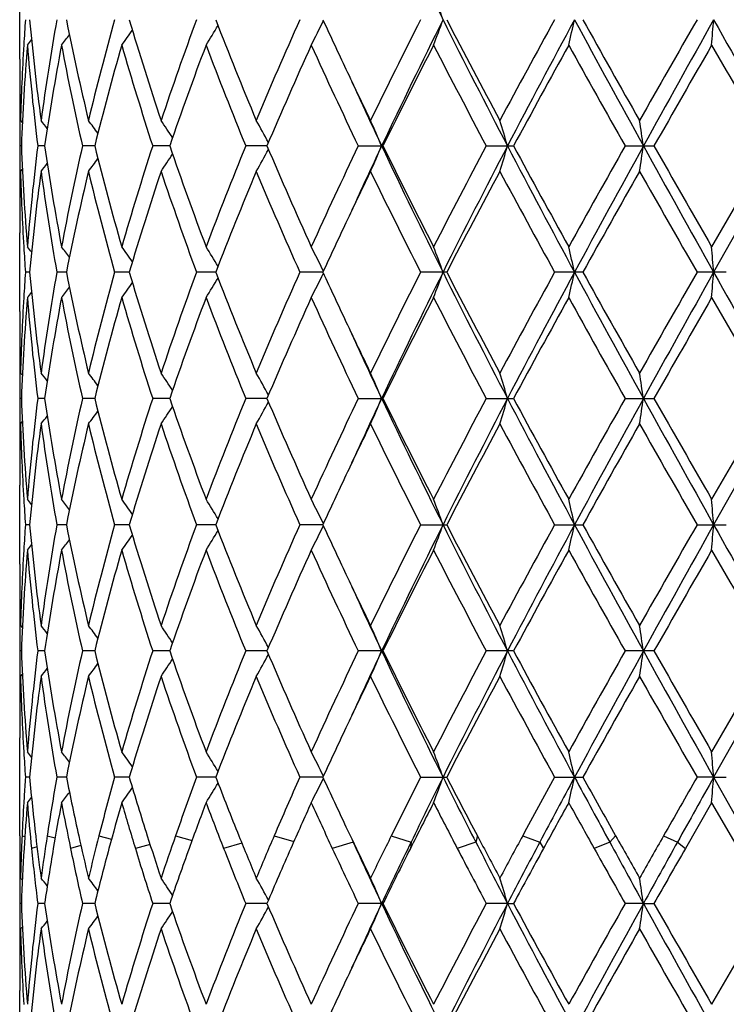
# Model space of a CAD drawing. Units: inches. Extents: x 0 to 22, y 0 to 17.
# Drawn here: x 11.6 to 11.8, y 6.7 to 6.9 of the extents above; entities that cross this region are included whole.
import ezdxf

# ---------------------------------------------------------------- set-up
doc = ezdxf.new("R2010")
doc.units = ezdxf.units.IN
doc.header["$LTSCALE"] = 1.21
doc.header["$MEASUREMENT"] = 0
doc.layers.get('0').update_dxf_attribs({"linetype": 'CONTINUOUS'})

msp = doc.modelspace()

# ---------------------------------------------------------------- linework, layer by layer
at = {"color": 7, "linetype": 'CONTINUOUS'}
for p, q in [((11.6285435436, 6.9153417316), (11.6285435436, 6.9323151228)), ((11.6287199941, 6.9021238522), (11.6291226138, 6.9016328134)), ((11.6288965688, 6.8966436063), (11.6286040215, 6.8966436017)), ((11.6339068083, 6.8966436227), (11.6324244316, 6.8966436017)), ((11.6446772236, 6.8966436367), (11.6420584341, 6.8966436017)), ((11.6608192677, 6.8966436497), (11.6571584094, 6.8966436017)), ((11.6817503416, 6.8966436628), (11.6771795114, 6.8966436017)), ((11.7013993273, 6.8966436017), (11.7067149609, 6.8966436017)), ((11.7289439438, 6.8966436017), (11.7348127015, 6.8966436017)), ((11.7588194801, 6.8966436017), (11.765029602, 6.8966436017)), ((11.7899479501, 6.8966436018), (11.777442365, 6.8749380994)), ((11.7931230968, 6.8966436728), (11.7778717349, 6.8694592497)), ((11.6287199941, 6.8911638924), (11.6291211711, 6.891655994)), ((11.6285435436, 6.8609723208), (11.6285435436, 6.8779466431)), ((11.6306650172, 6.8694592845), (11.6297739817, 6.8694592924)), ((11.6385913052, 6.8694592755), (11.6365318618, 6.8694592924)), ((11.6521085502, 6.8694592674), (11.6489551277, 6.8694592924)), ((11.6707291721, 6.8694592597), (11.6665955158, 6.8694592924)), ((11.6937811614, 6.8694592516), (11.6888165157, 6.8694592924)), ((11.7204327288, 6.8694592924), (11.7148163363, 6.8694592924)), ((11.7497224091, 6.8694592924), (11.7436568373, 6.8694592924)), ((11.7805932687, 6.8694592924), (11.7742973791, 6.8694592924)), ((11.6287199941, 6.8477548662), (11.6291225762, 6.8472638902)), ((11.6288963227, 6.8422750935), (11.6286040247, 6.842275093)), ((11.6339067785, 6.8422750953), (11.632424457, 6.842275093)), ((11.6446771649, 6.8422750968), (11.6420584808, 6.842275093)), ((11.6608191978, 6.8422750981), (11.6571584756, 6.842275093)), ((11.681750255, 6.8422750995), (11.6771795948, 6.842275093)), ((11.7013994249, 6.842275093), (11.7067148609, 6.842275093)), ((11.728944052, 6.842275093), (11.7348125915, 6.842275093)), ((11.7588195951, 6.842275093), (11.7650294861, 6.842275093)), ((11.7899480677, 6.8422750931), (11.7774423651, 6.8205697522)), ((11.7931230964, 6.8422751005), (11.7778717295, 6.8150907475)), ((11.6287199941, 6.8367953746), (11.6291211712, 6.8372874894)), ((11.6285435436, 6.8066033759), (11.6285435436, 6.8235779198)), ((11.6306653269, 6.8150907289), (11.6297739877, 6.8150907246)), ((11.6385912883, 6.8150907337), (11.6365318769, 6.8150907246)), ((11.652108525, 6.8150907381), (11.6489551513, 6.8150907246)), ((11.6707291334, 6.8150907422), (11.6665955472, 6.8150907246)), ((11.6937811224, 6.8150907465), (11.6888165536, 6.8150907246)), ((11.7148163794, 6.8150907246), (11.7204326848, 6.8150907246)), ((11.743656884, 6.8150907246), (11.7497223618, 6.8150907246)), ((11.7742974278, 6.8150907246), (11.7805932198, 6.8150907246)), ((11.6287199941, 6.7933861981), (11.629122596, 6.792895214)), ((11.6288963421, 6.7879061589), (11.6286040167, 6.7879061634)), ((11.6339068532, 6.7879061428), (11.6324243933, 6.7879061634)), ((11.6446773001, 6.7879061289), (11.6420583637, 6.7879061634)), ((11.6608193732, 6.7879061161), (11.6571583094, 6.7879061634)), ((11.6817504723, 6.7879061033), (11.6771793854, 6.7879061634)), ((11.706715112, 6.7879061634), (11.7013991799, 6.7879061634)), ((11.7348128675, 6.7879061634), (11.7289437803, 6.7879061634)), ((11.765029777, 6.7879061634), (11.7588193064, 6.7879061634)), ((11.7899477725, 6.7879061635), (11.7774423651, 6.7662019339)), ((11.7931230975, 6.7879060936), (11.7778717911, 6.760722023)), ((11.6287199941, 6.7824256015), (11.6291212382, 6.7829178179)), ((11.6285605981, 6.748125548), (11.6285435436, 6.769207884)), ((11.6306650856, 6.760721931), (11.6297739304, 6.7607219102)), ((11.6385914496, 6.7607219548), (11.6365317326, 6.7607219102)), ((11.6521087666, 6.7607219761), (11.6489549252, 6.7607219102)), ((11.6707294737, 6.7607219966), (11.6665952474, 6.7607219102)), ((11.6937814962, 6.760722018), (11.6888161909, 6.7607219102)), ((11.714815967, 6.7607219102), (11.7204331056, 6.7607219102)), ((11.7436564367, 6.7607219102), (11.7497228142, 6.7607219102)), ((11.7778717911, 6.760722023), (11.7742969617, 6.7607219102)), ((11.7778717911, 6.760722023), (11.7805936877, 6.7607219102)), ((11.7778717911, 6.760722023), (11.7856982706, 6.7467557712)), ((11.6294961337, 6.7565229672), (11.6294247794, 6.7552869103)), ((11.7774423652, 6.7552427569), (11.7717891629, 6.7453859941)), ((11.7774423652, 6.7552427569), (11.78311472, 6.7453859943)), ((11.6987537199, 6.7500573288), (11.6999939934, 6.7474430807)), ((11.6290468166, 6.7481254413), (11.6296511224, 6.7479448526)), ((11.6344496023, 6.7481254413), (11.6361621215, 6.7476438781)), ((11.6455929071, 6.7481254413), (11.6482996326, 6.7473813669)), ((11.6620746517, 6.7481254413), (11.6656328543, 6.7471337437)), ((11.6833001325, 6.7481254413), (11.6875377994, 6.7468822903)), ((11.7085034793, 6.7481254413), (11.7127585402, 6.7467557712)), ((11.7270213284, 6.7481254413), (11.7266888483, 6.7467557712)), ((11.7367752906, 6.7481254413), (11.7404629321, 6.7467557712)), ((11.7567741321, 6.7481254413), (11.7555073373, 6.7467557712)), ((11.7670954467, 6.7481254413), (11.7700826092, 6.7467557712)), ((11.6285736976, 6.746740764), (11.6285605981, 6.7453859943)), ((11.6285763397, 6.7467407613), (11.6285605981, 6.7453859943)), ((11.6322741774, 6.7457278138), (11.6310885053, 6.745386101)), ((11.6417170497, 6.7460055268), (11.6394782077, 6.745386101)), ((11.656590497, 6.7462579384), (11.653426984, 6.745386101)), ((11.6763618416, 6.746505273), (11.6724315266, 6.745386101)), ((11.7002826489, 6.7467557712), (11.6958061025, 6.745386101)), ((11.7127585402, 6.7467557712), (11.7126041839, 6.745386101)), ((11.7266888483, 6.7467557712), (11.722707297, 6.745386101)), ((11.7404629321, 6.7467557712), (11.741253321, 6.745386101)), ((11.7555073373, 6.7467557712), (11.7521644456, 6.745386101)), ((11.7700826092, 6.7467557712), (11.7717892241, 6.745386101)), ((11.6285605981, 6.7453859943), (11.6285435436, 6.7412768507)), ((11.6289318547, 6.7454091914), (11.6289192911, 6.7450892229)), ((11.6287199941, 6.739016901), (11.6291147271, 6.7385355329)), ((11.6288963105, 6.733537796), (11.6286040299, 6.7335378029)), ((11.6339067305, 6.7335377715), (11.632424498, 6.7335378029)), ((11.6446770954, 6.7335377504), (11.6420585561, 6.7335378029)), ((11.6608190849, 6.7335377307), (11.6571585825, 6.7335378029)), ((11.6817501153, 6.733537711), (11.6771797295, 6.7335378029)), ((11.7067146993, 6.7335378029), (11.7013995825, 6.7335378029)), ((11.7335119, 6.7335376958), (11.7289442268, 6.7335378029)), ((11.7335119, 6.7335376958), (11.734812414, 6.7335378029)), ((11.7627621621, 6.7335376958), (11.7588197809, 6.7335378029)), ((11.7627621621, 6.7335376958), (11.765029299, 6.7335378029)), ((11.7899482576, 6.7335378029), (11.7774423652, 6.7118339415)), ((11.6287199941, 6.7280578772), (11.6291211833, 6.7285500447)), ((11.6285435436, 6.6963703512), (11.6285435436, 6.7148393034))]:
    msp.add_line(p, q, dxfattribs=at)
for centre, radius, start, end in [((12.942593094, 7.5348246102), 1.3670924603, 205.2802771866, 206.5469891997), ((11.3698276179, 6.7976523522), 0.371868213, 19.8343196124, 20.7343812098), ((12.1299525823, 6.8886241809), 0.5014159789, 175.9740345847, 176.5960619477), ((12.14219721, 6.9710678688), 0.5137084855, 185.2763038907, 187.7128505546), ((12.1632869936, 6.8303004378), 0.5349939125, 169.9318390675, 172.284694671), ((12.1991006244, 7.0350922002), 0.5714456601, 191.2275938627, 193.4553567809), ((12.239879188, 6.7593825613), 0.6133789574, 164.4489174206, 166.5431465743), ((12.302005116, 7.1171649072), 0.6780445459, 196.567165962, 198.4905873806), ((12.3688336698, 6.6647267878), 0.7485133099, 159.7477273021, 161.5088539892), ((12.4689732809, 7.2317336389), 0.8555695597, 201.0930705467, 202.6593785542), ((12.5767866849, 6.5275059689), 0.9724004582, 155.9476813475, 157.3406998131), ((12.7135931775, 7.3928743811), 1.1225064219, 204.6993280683, 205.2998051579), ((12.9323740343, 6.3058267187), 1.3654204759, 153.0888227755, 154.105642903), ((12.9890053929, 6.2902854421), 1.4186878325, 153.4762187228, 154.6968359083), ((11.3699242776, 7.0499546207), 0.3717608076, 339.2672683715, 340.167667323), ((13.235474845, 7.6804643039), 1.6941862339, 206.5262416988, 207.5584446528), ((13.252671838, 7.7171615826), 1.7254373085, 207.3733665413, 208.187981509), ((13.6636061538, 5.8668724574), 2.1916572885, 151.1666876018, 151.8123967035), ((13.7741173794, 5.831695819), 2.3017784447, 151.6749508773, 152.4409162854), ((11.2247797849, 7.040265221), 0.5359521697, 346.8513623092, 347.4522350053), ((14.4409673807, 8.3754845317), 3.059371348, 208.3264821188, 208.90643027), ((14.537775313, 8.4762103181), 3.1911013752, 209.1089791302, 209.5559821715), ((16.1711215493, 4.4018498179), 5.0687710318, 150.1618151188, 150.4442457478), ((16.648535756, 4.1988092142), 5.581137302, 150.7740435377, 151.0933260844), ((10.3239496517, 7.0350064633), 1.4581667575, 355.4112276589, 355.6272093602), ((23.2999478626, 13.370276559), 13.2028382909, 209.2264344195, 209.3617021355), ((11.4145979903, 7.0765320374), 0.2992645057, 328.0906815356, 329.0384844177), ((11.4082328969, 7.0626427295), 0.3177053158, 332.9879254005, 334.0442121116), ((11.4031858965, 7.1006118173), 0.2968816215, 322.1259329578, 322.6714548218), ((11.4099917521, 7.0898529404), 0.2953995373, 324.5081775237, 325.2778579826), ((12.1266645967, 6.8888161234), 0.4981223975, 176.5956455376, 178.4691163708), ((12.1297467704, 6.8776952099), 0.5012085057, 175.3476687692, 177.8333933909), ((11.3981481424, 7.1073127176), 0.2992506741, 320.8420776282, 321.1190426831), ((12.138473644, 6.9597163953), 0.5099646876, 184.6529663781, 187.1045747055), ((12.1695210301, 6.818315192), 0.5413112098, 169.3507025235, 171.6800202716), ((12.1909588345, 7.0224161294), 0.5631255439, 190.6497462804, 192.9057080684), ((12.2511352226, 6.7454267343), 0.625026152, 163.9389015367, 165.9991160944), ((12.2881669424, 7.1019330722), 0.6635627592, 196.0613158056, 198.0215456854), ((12.387168195, 6.6471997164), 0.7679876399, 159.3252117019, 161.0464231916), ((12.4464924849, 7.211883493), 0.8313955979, 200.6748200195, 202.2822518955), ((12.6070984426, 6.50329157), 1.0054825485, 155.6195825104, 156.9703630253), ((12.7051993496, 7.3778627948), 1.1131874938, 204.3803461754, 205.6129414291), ((12.9884215669, 6.2668097256), 1.428097523, 152.8560226516, 153.8303811898), ((13.1745867773, 7.6653287766), 1.6373026904, 207.1438779602, 208.000718234), ((13.8001366873, 5.7813824727), 2.3472048382, 151.0274056824, 151.6312506156), ((14.2980021469, 8.3309689231), 2.9162883504, 208.9725174652, 209.4610962512), ((16.9282412819, 3.9581840863), 5.9408163728, 150.1140204888, 150.3551607859), ((21.5356192035, 12.5263652618), 11.2548600235, 209.885952146, 210.0134719154), ((12.1238271114, 6.9153437532), 0.4952835679, 180.0002338658, 181.2679710716), ((12.7867480907, 7.427378447), 1.2033900884, 205.2965423818, 205.8794472339), ((12.1236074333, 6.9043811125), 0.4950638897, 179.4030313172, 179.9999754149), ((12.79628758, 7.4113228077), 1.2052753194, 204.5503192131, 205.2787197174), ((12.1235163079, 6.9043813427), 0.4949727643, 180.0000020582, 180.2614598623), ((12.1244711592, 6.9153570843), 0.4959277529, 181.2678643247, 181.5290500441), ((12.1236654142, 6.9043822631), 0.4951218733, 180.2614876311, 180.8955586646), ((11.4003079359, 6.7159328591), 0.2981209115, 38.2318330067, 38.6490623701), ((11.4065407685, 6.7248035895), 0.2958318508, 36.1636962429, 36.826611542), ((11.4129905377, 6.7370936751), 0.2962059279, 32.9932812415, 33.8587068899), ((11.4136853906, 6.7509554649), 0.3057441103, 28.6186687407, 29.6320257752), ((11.3954539985, 6.7644373801), 0.3379102111, 23.0321019186, 24.045668413), ((11.3211808197, 6.7758545447), 0.4296592412, 16.3275228088, 17.0905358588), ((11.0092280448, 6.7834637649), 0.7619865351, 8.5419032218, 8.9588260442), ((12.1237684424, 6.8889041313), 0.4952249015, 179.1045340253, 179.7384110173), ((12.1284001853, 6.9155094828), 0.4998597649, 182.1629909716, 184.6555636542), ((12.1409533086, 6.8333178333), 0.5124566046, 172.9016477522, 175.3414688986), ((12.1654485101, 6.974286031), 0.5371822968, 188.3104377341, 190.6577903261), ((12.1963373018, 6.7697555616), 0.5686173036, 167.1057721141, 169.3400634823), ((12.2437515463, 7.0458681087), 0.6173798221, 193.9872612971, 196.073104284), ((12.2972717243, 6.6885738191), 0.6730810429, 161.9931704458, 163.9257768935), ((12.375108766, 7.1417274239), 0.7551659197, 198.9378908221, 200.6884157455), ((12.4612278439, 6.5756225371), 0.8472227048, 157.7338247242, 159.3113029489), ((12.5871022586, 7.2811929438), 0.9836363717, 203.0134154151, 204.3942628824), ((12.73034158, 6.4037287344), 1.1409150827, 154.4032453416, 155.6059394572), ((12.8107291623, 6.3752190613), 1.2212144623, 154.7244394984, 155.443393086), ((11.3954053781, 7.0288811731), 0.3379671658, 335.9529204063, 336.9662540674), ((12.9448712131, 7.4815391614), 1.3696146958, 205.2805617934, 206.5449225426), ((12.9512803549, 7.5077968188), 1.3865248915, 206.1536944961, 207.1573134369), ((13.2251485917, 6.1016000374), 1.6943206951, 152.0150054381, 152.8430471033), ((13.2914176708, 6.0842603525), 1.756996459, 152.459822773, 153.4551383683), ((11.3211224737, 7.0174595116), 0.4297227435, 342.9083970921, 343.671246428), ((13.6716311668, 7.9072072861), 2.1857594781, 207.5381942766, 208.3448228355), ((13.7088354739, 7.9619182685), 2.2431174784, 208.3533668018, 208.9852596243), ((14.4507896004, 5.3769538268), 3.0913039547, 150.5540995977, 151.0150368978), ((14.6204829256, 5.3198616782), 3.2638641144, 151.1117503191, 151.6553687633), ((11.0091365232, 7.0098463095), 0.7620804175, 351.0405871325, 351.4574289414), ((16.1284980729, 9.3053909466), 4.9861521, 208.8872401424, 209.2446249384), ((16.4061989011, 9.5363950921), 5.3393576761, 209.6298608025, 209.8981760892), ((11.4129427733, 7.0562370165), 0.2962695201, 326.1395425394, 327.0047032496), ((11.4136385437, 7.0423689232), 0.3058029482, 330.3663462628, 331.3794265838), ((11.4002559747, 7.0774087042), 0.298195105, 321.3490970295, 321.7661732849), ((11.4064914039, 7.068532819), 0.295900534, 323.1715752318, 323.8342680502), ((12.1236140838, 6.8889050766), 0.4950705403, 179.7384388603, 179.9999968998), ((12.1243585551, 6.8779324803), 0.4958151404, 178.4708129738, 178.7322091471), ((12.1260123393, 6.9044444997), 0.4974696484, 181.5297680167, 183.4058982492), ((12.1445020109, 6.821957172), 0.5160276946, 172.292589655, 174.7182494127), ((12.1600306012, 6.9624784902), 0.5316986941, 187.7080814369, 190.0755855056), ((12.2038694774, 6.7571513781), 0.5763265877, 166.5540029524, 168.7629564765), ((12.2339665612, 7.0323767574), 0.6072729846, 193.4464261069, 195.5617728818), ((12.3098727092, 6.6736364883), 0.6862945371, 161.5208672749, 163.4212170798), ((12.3593758618, 7.1252373446), 0.7384896884, 198.4793218508, 200.2644042996), ((12.4814249591, 6.556552411), 0.8689870423, 157.3525826168, 158.8947475513), ((12.5616545684, 7.2592500593), 0.9559200325, 202.6474391522, 204.064515009), ((12.796785477, 6.361073258), 1.2145316999, 154.1219705971, 154.6995562748), ((12.9056455751, 7.4741954595), 1.3355823104, 205.8831584753, 206.9227255482), ((13.2945166977, 6.0540762874), 1.7727351145, 151.8227252744, 152.6156278646), ((13.6025564569, 7.893260631), 2.1221868385, 208.1772017914, 208.84406772), ((14.670627027, 5.2424142466), 3.3434950827, 150.4540373655, 150.8806784646), ((15.879731681, 9.2252687414), 4.7333316986, 209.5459173714, 209.8483718784), ((12.1236701752, 6.8889052575), 0.4951266316, 180.0000178276, 180.5967993354), ((12.1237558601, 6.8779449729), 0.4952123165, 178.7321113435, 179.9998067103), ((12.7207253915, 6.3971094318), 1.1303667635, 154.7033146976, 155.2996201226), ((12.1298229715, 6.9046531343), 0.5012859451, 183.4038271457, 184.0258835317), ((11.3979542145, 6.6858090596), 0.2995047355, 38.8821879876, 39.158853482), ((11.4029967365, 6.6925209732), 0.2971249852, 37.3300344155, 37.8749911152), ((11.4098009476, 6.7032912811), 0.2956371937, 34.7238203501, 35.4927220811), ((11.4144041931, 6.7166279891), 0.299495594, 30.9632952452, 31.9101763582), ((11.4080265147, 6.7305331847), 0.3179391738, 25.9575497522, 27.0128540792), ((11.3696753003, 6.7432326832), 0.3720285942, 19.8337841882, 20.7333702585), ((11.2244071156, 6.7529296109), 0.5363358033, 12.5487328762, 13.1490634409), ((10.3228740143, 6.7581893535), 1.4592461604, 4.3731413027, 4.5889223418), ((12.1300659783, 6.8342480939), 0.5015295708, 175.9740875966, 176.5958755519), ((12.1420687554, 6.9166849638), 0.513579325, 185.2760290736, 187.7132350599), ((12.163465336, 6.7759021544), 0.5351745736, 169.9320428929, 172.2841497823), ((12.1988189143, 6.9806632363), 0.5711577264, 191.2271513672, 193.4560809387), ((12.2402395634, 6.7049178938), 0.6137517053, 164.4492895212, 166.5422886023), ((12.3014879261, 7.0626354466), 0.6775031612, 196.5665910408, 198.4915883321), ((12.3694937731, 6.6101218385), 0.7492141717, 159.7482352817, 161.5077509194), ((12.4680373561, 7.1769934522), 0.854562872, 201.0924007033, 202.6605866386), ((12.5780169957, 6.4725997826), 0.9737427608, 155.948291655, 157.3394196197), ((11.4081233217, 7.0083313303), 0.3178285085, 332.9878545199, 334.0435704972), ((12.711566215, 7.3375567438), 1.1202686353, 204.6985405505, 205.300202347), ((12.9349071009, 6.2501909111), 1.3682524628, 153.0895060016, 154.1042438471), ((12.9872286432, 6.2367896384), 1.4167086007, 153.4757149252, 154.6980361136), ((11.3697901388, 6.9956380981), 0.3719043775, 339.2672101684, 340.1671284346), ((13.2330027271, 7.6248440356), 1.691415559, 206.5256987186, 207.5595972763), ((13.24856881, 7.6606428882), 1.7208054408, 207.3725999015, 208.1894256181), ((13.6702408457, 5.808883727), 2.1992149671, 151.167420203, 151.8109247258), ((13.7714428005, 5.7787556357), 2.2987465322, 151.6746614302, 152.441637009), ((11.2245799222, 6.9859445856), 0.5361574991, 346.8513230552, 347.4518761411), ((14.4362532977, 8.3185546771), 3.0540065454, 208.3261462254, 208.9071151912), ((14.5237220195, 8.413967558), 3.1749928537, 209.108197645, 209.557478685), ((16.2069272463, 4.3270221774), 5.1100091999, 150.1625787142, 150.4427364488), ((16.643471283, 4.1472651393), 5.5753385311, 150.773963083, 151.0935780355), ((10.323396398, 6.9806835311), 1.4587218194, 355.411213398, 355.627080597), ((23.2699564683, 13.2990938525), 13.1684552109, 209.226303688, 209.3619249034), ((11.4099011933, 7.0355503522), 0.2955110738, 324.5080926967, 325.2773626127), ((11.4145009051, 7.0222252783), 0.2993791324, 328.0906019497, 329.0378958224), ((11.3980635341, 7.0530145183), 0.2993601676, 320.8419885437, 321.118806164), ((11.4030983797, 7.0463127533), 0.2969928421, 322.1258460677, 322.6710769888), ((12.1266844602, 6.8344454983), 0.4981422977, 176.5954462428, 178.4689889343), ((12.1297250702, 6.8233293292), 0.5011867294, 175.3476749676, 177.8335998691), ((12.1385677344, 6.9053566262), 0.5100591114, 184.6529970506, 187.1042420343), ((12.1694118345, 6.7639679139), 0.5412001208, 169.3506910954, 171.6805719241), ((12.1911513703, 6.9680850705), 0.563321535, 190.6497899501, 192.9050481557), ((12.2509018265, 6.6911259143), 0.6247833625, 163.9388738852, 165.9999618892), ((12.2885085658, 7.047664368), 0.6639184367, 196.0613690525, 198.020617021), ((12.3867271198, 6.5929978739), 0.7675164116, 159.3251706237, 161.0474974671), ((12.4470951535, 7.1577441462), 0.8320400777, 200.6748797629, 202.2811203467), ((12.6062548456, 6.4493052079), 1.0045567654, 155.6195312784, 156.9716008838), ((12.7063331925, 7.3240103217), 1.1144329086, 204.3804099953, 205.6116674932), ((12.9866317634, 6.2133580153), 1.4260869426, 152.8559642966, 153.8317273869), ((13.1770722595, 7.6122374905), 1.6400967651, 207.1439440689, 207.9993513649), ((13.7951977416, 5.7297464429), 2.3415607966, 151.0273426648, 151.6326617396), ((14.3058751149, 8.2809642573), 2.9252894441, 208.9725845174, 209.4596748492), ((16.8963778235, 3.9221204909), 5.9040696694, 150.1139546755, 150.3566031866), ((21.6530315016, 12.5394896565), 11.390288346, 209.8860190064, 210.0120264059), ((12.1237858756, 6.8609742064), 0.495242332, 180.0002181461, 181.2678959374), ((12.785343349, 7.3723551295), 1.2018406202, 205.2969170227, 205.880611838), ((12.7954379729, 7.3565812217), 1.2043478673, 204.5509230918, 205.2799313186), ((12.1236379353, 6.8500131489), 0.4950943917, 179.4031378592, 179.9999775247), ((12.1235577266, 6.8500133631), 0.4950141831, 180.0000023075, 180.2615543533), ((12.1244153478, 6.8609872426), 0.4958719386, 181.2677924693, 181.529123278), ((12.1237069565, 6.8500142825), 0.4951634155, 180.2615819121, 180.8955446469), ((11.4002934372, 6.6615459132), 0.2981434517, 38.2328597943, 38.6500177245), ((11.4065276199, 6.6704186939), 0.2958519119, 36.1647396396, 36.8275515406), ((11.4129793028, 6.6827115018), 0.2962226048, 32.9943088211, 33.8596143125), ((11.4136762203, 6.6965760802), 0.3057572227, 28.6196350694, 29.6328699114), ((11.3954466147, 6.7100603728), 0.3379202225, 23.0329343346, 24.0464003175), ((11.3211733559, 6.7214789287), 0.429668324, 16.328146757, 17.0910884329), ((11.0092176521, 6.7290890665), 0.7619976905, 8.5422430333, 8.9591286405), ((12.1237188582, 6.8345358129), 0.4951753173, 179.1044663823, 179.7384075157), ((12.1284287317, 6.861143154), 0.499888381, 182.163117128, 184.6555286641), ((12.1408271232, 6.7789614129), 0.5123298674, 172.9012450901, 175.3416521931), ((12.165591866, 6.9199429403), 0.5373278507, 188.3109097551, 190.657609924), ((12.1960772858, 6.7154392922), 0.5683521414, 167.1050552136, 169.3403741273), ((12.2440559765, 6.9915840193), 0.6176956797, 193.9880331641, 196.0727961873), ((12.2968068715, 6.6343444532), 0.6725958827, 161.9921999219, 163.9261890336), ((12.3756798707, 7.0875689655), 0.7557743476, 198.9388998452, 200.6880056919), ((12.4604007203, 6.5215742311), 0.8463358519, 157.7326663602, 159.3117895766), ((11.4136648113, 6.9879815544), 0.3057707953, 330.3669828623, 331.3801642839), ((12.5881843988, 7.2273061927), 0.9848208094, 203.0145978036, 204.3937778732), ((12.7287676485, 6.3500858896), 1.1391820218, 154.4019582733, 155.6064768487), ((12.8115846633, 6.3204663002), 1.2221521823, 154.7252789323, 155.4436633587), ((11.3954334505, 6.9744965643), 0.3379349729, 335.9534723421, 336.9668878933), ((12.9469659825, 7.4281929074), 1.3719455088, 205.2818061391, 206.5440173266), ((12.9535429678, 7.454574557), 1.3890611801, 206.154994975, 207.1567772573), ((13.2216317945, 6.0490546144), 1.6903595547, 152.0136373922, 152.8436163445), ((13.2932062395, 6.0289788723), 1.7590045169, 152.4603943287, 153.4545710739), ((11.3211580292, 6.9630767916), 0.4296845842, 342.9088138099, 343.6717215248), ((13.6752106494, 7.8547433135), 2.1898140437, 207.5390798883, 208.3442138593), ((13.7148913728, 7.9108792089), 2.2500281636, 208.3547415126, 208.9846912691), ((14.4391213655, 5.3290853027), 3.0779475178, 150.5526874613, 151.0156233824), ((14.6229627854, 5.2641378277), 3.2666901564, 151.1119504539, 151.6550973897), ((11.0091991342, 6.9554648478), 0.7620165546, 351.0408153507, 351.4576876764), ((16.1388179691, 9.256768924), 4.9979640278, 208.8877685248, 209.2443081403), ((16.4409859599, 9.501965267), 5.3794535752, 209.6312757223, 209.8975902298), ((11.4065184378, 7.0141394824), 0.2958640182, 323.1722842283, 323.8350616463), ((11.4129691102, 7.0018465663), 0.2962354299, 326.1402269122, 327.0054865802), ((11.4002836604, 7.0230132435), 0.2981566556, 321.3498176114, 321.7669517324), ((12.1235718595, 6.8345367192), 0.495028316, 179.7384347277, 179.99999762), ((12.124403905, 6.8235632085), 0.4958604942, 178.4708657171, 178.7322206223), ((12.1259921704, 6.850074841), 0.4974494563, 181.5296986818, 183.405886157), ((12.1446185958, 6.7675753059), 0.5161450165, 172.2928569623, 174.7179708708), ((12.1598846212, 6.9080872839), 0.5315509901, 187.7077684373, 190.0759360299), ((12.2041205236, 6.7027277522), 0.5765835668, 166.5544777419, 168.7624518251), ((12.2336682047, 6.9779313193), 0.60696492, 193.4459132417, 195.5623388985), ((12.3103324409, 6.6191224472), 0.6867766897, 161.5215093428, 163.4205294808), ((12.3588287453, 7.0706768712), 0.7379099396, 198.4786507787, 200.2651402756), ((12.4822590814, 6.5018484746), 0.8698860031, 157.3533487252, 158.8939237028), ((12.5606384046, 7.2044433634), 0.9548134988, 202.6466526195, 204.0653744596), ((12.7981722219, 6.3060508714), 1.2160647749, 154.1227693053, 154.6996277802), ((12.9035721165, 7.4187985102), 1.3332678999, 205.8822936919, 206.9236681355), ((13.2982564623, 5.9977362994), 1.7769626134, 151.8236309467, 152.6146492263), ((13.5972426426, 7.8360073194), 2.1161405572, 208.1762883258, 208.8450614503), ((14.6840079742, 5.1805240333), 3.3588450878, 150.4549731249, 150.8796655904), ((15.8532763499, 9.155815898), 4.7028782022, 209.5449781166, 209.8493919949), ((12.1236506321, 6.8345369301), 0.4951070886, 180.0000220288, 180.5968402614), ((12.1237819094, 6.8235760927), 0.4952383658, 178.7321187295, 179.9997886048), ((12.7224722737, 6.3419149687), 1.1322989706, 154.7033010411, 155.2985909371), ((12.1297505071, 6.8502809594), 0.5012134003, 183.4038828687, 184.0260538227), ((11.3980377034, 6.6315150986), 0.2993930256, 38.8811236073, 39.1579046394), ((11.4030714664, 6.6382169518), 0.2970265048, 37.3288885053, 37.8740466772), ((11.4098728874, 6.6489800732), 0.2955454461, 34.7226342302, 35.491800424), ((11.4144714514, 6.6623069397), 0.2994134988, 30.9621274939, 31.909296453), ((11.4080908151, 6.676202598), 0.3178647378, 25.9564751878, 27.0120543863), ((11.3697494021, 6.6888969383), 0.3719477495, 19.8329118058, 20.7327144125), ((11.2245152392, 6.6985907407), 0.5362238089, 12.5481528205, 13.1486245274), ((10.3231699905, 6.7038487991), 1.4589489095, 4.372933264, 4.5887643145), ((12.1301983132, 6.779872144), 0.5016620915, 175.9743076262, 176.5959060062), ((12.1419294266, 6.8623004001), 0.5134391235, 185.2756812156, 187.713564061), ((12.1637053149, 6.7214960081), 0.5354174116, 169.9325725616, 172.2836233808), ((12.1984917388, 6.9262229027), 0.5708228559, 191.2264793579, 193.4567269048), ((12.2407063697, 6.6504285823), 0.6142337711, 164.4501119239, 166.5414778135), ((12.3008727092, 7.0080723178), 0.6768580318, 196.5656535128, 198.4924944955), ((12.3703347542, 6.5554576613), 0.7501054587, 159.7492860271, 161.506718853), ((11.4143729017, 6.9679374733), 0.2995303597, 328.0904676526, 329.0372464872), ((12.4669102828, 7.1221720178), 0.8533483673, 201.0912637354, 202.6616887699), ((12.579570375, 6.4175606021), 0.9754345538, 155.9495070971, 157.3382284746), ((11.4079896062, 6.9540319521), 0.3179789564, 332.9877275298, 334.0429066634), ((12.7093547987, 7.2821435295), 1.1178230585, 204.6972555154, 205.3002408232), ((12.9380892405, 6.1942428417), 1.3718048645, 153.0908319204, 154.1029465105), ((12.9845098765, 6.1837651914), 1.4136757963, 153.4752471915, 154.7002046752), ((11.3696293554, 6.9413313546), 0.3720765533, 339.2671046349, 340.1665811323), ((13.2301581474, 7.5690190496), 1.6882199754, 206.5245858595, 207.5604595844), ((13.2435743486, 7.6036424826), 1.7151601682, 207.371235083, 208.1907529972), ((13.6785610455, 5.7499962827), 2.2086829298, 151.1688139219, 151.8095627745), ((13.7669576986, 5.7267986904), 2.2936542267, 151.6745301051, 152.4432176422), ((11.2243401061, 6.9316329523), 0.5364039266, 346.8512521853, 347.4515117237), ((14.4314911129, 8.2615700636), 3.048573276, 208.3253331977, 208.9073467896), ((14.506629316, 8.3499929141), 3.1553859803, 209.1067821519, 209.558856951), ((16.252124926, 4.246877818), 5.1620399687, 150.1640070652, 150.4413421819), ((16.6313980681, 4.0996724833), 5.5614938883, 150.7741532874, 151.0945679982), ((10.3227313732, 6.9263692243), 1.4593890352, 355.4111878088, 355.6269498087), ((23.2590465964, 13.2384874972), 13.1558884964, 209.2257945423, 209.3615472364), ((11.4029698051, 6.9920453331), 0.2971562893, 322.1257065383, 322.6706124682), ((11.4097731081, 6.9812742162), 0.2956688909, 324.5079561526, 325.2767830126), ((12.1267317725, 6.78007439), 0.4981896583, 176.5954521726, 178.4688537797), ((12.1297000107, 6.768963449), 0.5011615532, 175.3477224564, 177.833839851), ((11.3979279436, 6.9987575194), 0.2995356108, 320.8418523965, 321.1184935991), ((12.1387201633, 6.8510007745), 0.5102120507, 184.6530058417, 187.1035814934), ((12.1692531198, 6.7096300742), 0.5410385041, 169.3507590032, 171.6813965782), ((12.1914552254, 6.9137736844), 0.5636306809, 190.6497711561, 192.9038488371), ((12.250553714, 6.6368587371), 0.6244208509, 163.9389565417, 166.001290806), ((12.2890421576, 6.9934491272), 0.6644735567, 196.061325281, 198.0189809963), ((12.3860625463, 6.5388816463), 0.7668056267, 159.3252629625, 161.049223691), ((12.4480313942, 7.1037281206), 0.8330404119, 200.6748156597, 202.2791600086), ((12.6049771616, 6.3955178168), 1.0031532089, 155.6196294467, 156.9736169228), ((12.7080893182, 7.2704361798), 1.1163602694, 204.3803307284, 205.609484703), ((12.9839138216, 6.1603859839), 1.4230313136, 152.8560655774, 153.8339407563), ((13.180916944, 7.5598374047), 1.6444159781, 207.1438542684, 207.9970286567), ((13.7876956999, 5.6795366453), 2.3329832645, 151.0274451063, 151.634999273), ((14.3180696201, 8.2333421515), 2.9392256401, 208.9724878497, 209.4572759993), ((16.8483339049, 3.8953750743), 5.8486508666, 150.114056679, 150.3590080367), ((21.8387209543, 12.5918136579), 11.6044467624, 209.8859181985, 210.0096019588), ((12.1237531036, 6.8066050856), 0.49520956, 180.000197843, 181.2679544686), ((12.7836163876, 7.3171726053), 1.1999316178, 205.2970204792, 205.8816424243), ((12.1236946592, 6.7956442785), 0.4951511157, 179.4031979057, 179.9999806779), ((12.7943364136, 7.3017161235), 1.2031397448, 204.5512013694, 205.2809755098), ((12.1236291366, 6.7956444688), 0.495085593, 180.0000026916, 180.2614903969), ((12.1243625368, 6.8066177165), 0.4958191235, 181.2678553424, 181.5291870342), ((12.123773983, 6.7956453602), 0.495230442, 180.261517044, 180.8954242656), ((11.4002672379, 6.6071502392), 0.2981807795, 38.2338065271, 38.6509261999), ((11.4065023869, 6.6160253631), 0.2958868925, 36.1656848307, 36.828445423), ((11.4129552731, 6.6283213385), 0.2962545355, 32.9952235164, 33.8604771414), ((11.4136529678, 6.6421892575), 0.3057864105, 28.62047878, 29.6336724622), ((11.3954225666, 6.6556764808), 0.3379483871, 23.0336464454, 24.0470960472), ((11.3211434761, 6.6670969523), 0.4297007955, 16.3286803612, 17.0916136687), ((11.0091659448, 6.6747083736), 0.7620506397, 8.542533544, 8.9594162829), ((12.1236714117, 6.7801677681), 0.4951278707, 179.1044829438, 179.7385822374), ((12.1284303708, 6.806775955), 0.4998900648, 182.1633083298, 184.6555841622), ((12.1407291648, 6.7246019305), 0.5122315557, 172.9009404919, 175.3416916425), ((12.1656666241, 6.8655897584), 0.537404026, 188.3114201444, 190.6576694326), ((12.1958925168, 6.6611064922), 0.5681640835, 167.1044512294, 169.340397974), ((12.2442328344, 6.9372678189), 0.6178799152, 193.9888163956, 196.0728551263), ((12.2964890241, 6.5800683124), 0.672265078, 161.9913504909, 163.9261966423), ((11.4130188793, 6.9474374485), 0.29617218, 326.1411830601, 327.0067550036), ((12.3760256322, 7.033332504), 0.7561442193, 198.939895028, 200.6880614875), ((12.4598478389, 6.467415091), 0.8457448998, 157.7316312939, 159.3117827133), ((11.4137152912, 6.9335776053), 0.3057100197, 330.3678724759, 331.3813992351), ((12.5888544498, 7.1732432145), 0.9855569447, 203.0157440707, 204.3938297137), ((12.7277317486, 6.2961874336), 1.138044749, 154.4007920379, 155.6064584372), ((12.8132706631, 6.2653354337), 1.2240018602, 154.7267219955, 155.4440083164), ((11.3954883032, 6.9200973335), 0.3378728773, 335.9542439198, 336.9679802639), ((12.9482909729, 7.3744767512), 1.373422197, 205.2828303903, 206.5436749533), ((12.9549648441, 7.4009374389), 1.3906598213, 206.1562402125, 207.156825298), ((13.2193448426, 5.9958590367), 1.6877896722, 152.0123843484, 152.8435893646), ((13.2969047112, 5.972721582), 1.7631568511, 152.4615523046, 153.4533775015), ((11.3212280845, 6.9086809073), 0.4296099488, 342.9093965337, 343.6725406737), ((13.6765738365, 7.8011096559), 2.1913626281, 207.5396506413, 208.3442093838), ((13.7187423559, 7.8586466884), 2.2544315219, 208.3560447277, 208.9847359073), ((14.4316215195, 5.2788700154), 3.0693748168, 150.5513820967, 151.0155902599), ((14.6316482652, 5.2050244635), 3.276586789, 151.1126834825, 151.6541847174), ((11.0093232249, 6.9010712138), 0.761890262, 351.0411345937, 351.458133888), ((16.1365457697, 9.201159274), 4.9953751439, 208.8878999817, 209.2446214402), ((16.4634429176, 9.4605140224), 5.4053601923, 209.6326052789, 209.8976316454), ((11.4003349752, 6.9685957278), 0.2980867618, 321.3508240968, 321.7681239565), ((11.4065688734, 6.9597255528), 0.2957971796, 323.1732746236, 323.8363037674), ((12.123527315, 6.7801686597), 0.4949837714, 179.7386093428, 179.999997945), ((12.1244759593, 6.7691921964), 0.4959325559, 178.4709447866, 178.7320648398), ((12.1259558508, 6.7957031896), 0.4974130995, 181.5295940939, 183.4056952075), ((12.1447995507, 6.7131846103), 0.5163271426, 172.2932491754, 174.7174008656), ((12.1596485321, 6.8536812057), 0.5313121648, 187.7073033861, 190.0764310283), ((12.2045151104, 6.6482708836), 0.5769875901, 166.5551769663, 168.7615083274), ((12.2331903094, 6.9234390221), 0.6064716338, 193.4451534936, 195.5632077119), ((12.3110587482, 6.5645219382), 0.687538682, 161.5224562347, 163.4192892517), ((12.3579565253, 7.0160021541), 0.7369860375, 198.4776579718, 200.2663091639), ((12.4835811048, 6.4469457629), 0.8713113011, 157.3544793517, 158.8924679034), ((12.5590237844, 7.1493789888), 0.9530559167, 202.6454898755, 204.0667666193), ((12.8005496054, 6.2505561958), 1.2186947387, 154.1239674831, 154.6995728462), ((12.9002875954, 7.3628021547), 1.3296027988, 205.8810158845, 206.9252160799), ((13.3042192339, 5.9402197174), 1.7837046698, 151.8249684416, 152.6129632325), ((13.5888589958, 7.7770904611), 2.1066033123, 208.1749390223, 208.8467111992), ((14.7054826458, 5.114076009), 3.3834832504, 150.4563553095, 150.8779372888), ((15.8119589428, 9.0778974783), 4.6553213516, 209.543591038, 209.8511015974), ((12.1236206886, 6.7801688907), 0.4950771451, 180.0000246829, 180.5969781069), ((12.1238182217, 6.7692058106), 0.4952746781, 178.7319556902, 179.9997601282), ((12.7251978947, 6.2862546708), 1.1353145497, 154.7031863074, 155.29685195), ((12.1295807077, 6.7959020599), 0.5010433689, 183.4037720538, 184.026266206), ((11.3981323376, 6.5772258151), 0.2992700538, 38.8807351808, 39.1576866112), ((11.4031687752, 6.5839262245), 0.2969023645, 37.3283416516, 37.8738320558), ((11.4099732776, 6.5946851666), 0.2954213769, 34.7219599361, 35.4915910726), ((11.414578467, 6.6080069751), 0.2992867889, 30.9613589474, 31.9090984767), ((11.4082108713, 6.6218970907), 0.3177294781, 25.9556642746, 27.0118764593), ((11.3698960324, 6.6345856345), 0.3717906081, 19.8322391318, 20.7325685768), ((11.2247335467, 6.6442748593), 0.5359994102, 12.5477048939, 13.1485267028), ((10.3237758568, 6.6495305071), 1.4583410229, 4.3727724079, 4.5887291093), ((12.1302120139, 6.7255049049), 0.5016757049, 175.9745973877, 176.4552034011), ((12.1394877397, 6.8076867615), 0.5109851946, 185.273520289, 186.6936996179), ((12.1676458688, 6.6664612094), 0.5394138535, 169.9360917505, 171.2922463186), ((12.1932457139, 6.8707719656), 0.5654663795, 191.2224214286, 192.5266837317), ((12.24781671, 6.5941378239), 0.6215993044, 164.455143343, 165.6568761031), ((12.2920692993, 6.9510208373), 0.6676549251, 196.5603950746, 197.6915433143), ((12.3818302231, 6.4969304027), 0.7623300007, 159.755119663, 160.7609797718), ((12.4527967102, 7.062268423), 0.8381882814, 201.0854499615, 202.0112079979), ((12.5983510542, 6.3549259313), 0.9959538363, 155.9555927727, 156.7466840427), ((11.4081366918, 6.8996008681), 0.3178197589, 332.9856416963, 334.0413349642), ((12.7111916202, 7.2285928498), 1.1198333593, 204.6960269245, 205.2980719415), ((12.9723024633, 6.1226758582), 1.4100975331, 153.0968568495, 153.6693524328), ((13.0369730722, 6.1033676379), 1.4722406111, 153.4806972326, 154.0865530895), ((11.369813936, 6.8869042397), 0.3718833836, 339.2653984958, 340.1654101626), ((13.1625463144, 7.4806427159), 1.6125373516, 206.5162814261, 207.0722143814), ((13.1957711833, 7.5243341775), 1.6612423479, 207.365387956, 207.8556681339), ((13.7605074473, 5.6507872849), 2.302095322, 151.1746698877, 151.5319035013), ((13.8972483961, 5.6024760067), 2.4415363436, 151.6802105566, 152.0518711889), ((11.2246225333, 6.8772088543), 0.5361163902, 346.8501110025, 347.4507345412), ((14.23404085, 8.1003608377), 2.8240706524, 208.317979638, 208.640341224), ((14.3606148242, 8.2139889764), 2.9881001076, 209.101059134, 209.3778583582), ((16.6946973785, 3.9393277464), 5.6719137238, 150.1697202463, 150.3162916981), ((17.4260956157, 3.6014702251), 6.4717311668, 150.7801679289, 150.9217443826), ((10.3235265698, 6.8719468029), 1.4585921206, 355.4107770805, 355.6266713594), ((11.4098918487, 6.9268358917), 0.2955320146, 324.5055197671, 325.2733637291), ((11.4145018342, 6.9135023418), 0.2993860016, 328.0881544324, 329.0348100439), ((11.3980360177, 6.9443174173), 0.2994069666, 320.8393303105, 321.1129028578), ((11.4030822746, 6.9376051693), 0.2970238746, 322.1232097293, 322.6660432442), ((12.1279771034, 6.7256400968), 0.4994367045, 176.5968931228, 177.4195787554), ((12.1314058938, 6.7144622518), 0.5028725312, 175.3484843298, 176.4744176623), ((12.135759606, 6.7963782557), 0.5072406921, 184.6516014848, 185.7696177651), ((12.1742899924, 6.6543331293), 0.5461600908, 169.3527435329, 170.4031460291), ((12.185042672, 6.8581745201), 0.5571012585, 190.6473217302, 191.6806195973), ((12.2595864313, 6.5799194923), 0.6338120624, 163.9415931003, 164.8667018385), ((12.2783394448, 6.9359645192), 0.6533266542, 196.0584459313, 196.9600478644), ((12.4006467853, 6.4790484896), 0.7823797958, 159.327969901, 160.0975527738), ((12.4310926787, 7.0429248434), 0.8149208839, 200.6720469738, 201.4145854416), ((12.6288878356, 6.3303593978), 1.0293854069, 155.6220200646, 156.2229348031), ((12.6800453022, 7.2033085325), 1.0855504389, 204.3779829679, 204.950456279), ((13.0280559005, 6.0834412726), 1.4726113454, 152.8579956922, 153.2881330781), ((13.1267086553, 7.4776186118), 1.5834722177, 207.1420013673, 207.5435147916), ((13.897673681, 5.5643490359), 2.4586576252, 151.0289623233, 151.2911846405), ((14.1641930858, 8.0936943405), 2.7632982593, 208.9710342609, 209.2049074798), ((12.1240264572, 6.7522401948), 0.4954829441, 180.4758077097, 181.5292734135), ((12.1263100562, 6.7257188474), 0.4977678022, 177.4199951499, 177.7329428711), ((12.1470499354, 6.8085551305), 0.5185970612, 186.6915992047, 187.7059520912), ((12.1566008911, 6.6681840207), 0.5282353634, 171.2955874336, 172.2938006383), ((12.2091183823, 6.8742582201), 0.5817173506, 192.5228004737, 193.4434954184), ((12.2276939971, 6.5993335574), 0.6008166972, 165.661531273, 166.5563390995), ((12.3185863199, 6.9594167639), 0.6954693201, 197.6866439387, 198.4760427357), ((12.3493010585, 6.508353195), 0.7278536008, 160.7661892503, 161.5238741041), ((12.4953813396, 7.0793965848), 0.8840883734, 202.0059905434, 202.6441377204), ((12.5454950893, 6.377731144), 0.9383880216, 156.7518940882, 157.3558384061), ((12.8771448755, 6.1698943427), 1.3038688264, 153.6742882323, 154.1200107954), ((13.343554925, 7.602262533), 1.828313715, 207.85088133, 208.1742083589), ((13.5383622094, 5.7714300529), 2.0493045913, 151.5365206472, 151.8258078199), ((14.8349749393, 8.4807170255), 3.5323071507, 209.3733540069, 209.5430385593), ((15.5940129749, 4.5671217141), 4.404778658, 150.3206921565, 150.4569726102), ((12.7913793833, 7.2665185224), 1.2085377092, 205.4362791146, 205.8794576614), ((12.793849701, 7.2471177986), 1.2026017862, 204.5864819174, 205.2809656122), ((12.9109857654, 6.1647389301), 1.3321006293, 154.0926888042, 154.7230674756), ((13.3399212779, 7.5711218116), 1.8116562148, 207.0671526418, 207.5375998026), ((13.5951687658, 5.7629788816), 2.0994643836, 152.0575344561, 152.4651032519), ((14.7852428343, 8.4010454184), 3.4519518274, 208.6353279017, 208.8855961351), ((15.779161988, 4.5178074526), 4.58703914, 150.9270303063, 151.1157640191), ((12.1251693897, 6.7257625867), 0.4966262973, 177.7697226618, 178.4706680782), ((12.1275131836, 6.7147089475), 0.4989720178, 176.4752042021, 177.8374135273), ((12.1424758701, 6.7970497438), 0.5139904365, 185.7688273102, 187.0979739449), ((12.1628576974, 6.6562819648), 0.5345628895, 170.4048214427, 171.690427903), ((12.1997200719, 6.8611916784), 0.5720855515, 191.6789318771, 192.8933945493), ((12.2390877911, 6.5854881437), 0.6125705104, 164.8689510801, 166.0139346885), ((12.3030985351, 6.943487116), 0.67920331, 196.9577770799, 198.0056721608), ((12.3675073037, 6.4910812396), 0.7471234319, 160.1000638747, 161.0634976805), ((12.4708360248, 7.0584709623), 0.8575965678, 201.4120477739, 202.2648278371), ((12.5745143858, 6.3543622012), 0.9699496884, 156.2254889401, 156.9880592431), ((12.747104824, 7.2344507488), 1.159488349, 204.9478762734, 205.5953182154), ((12.9280198913, 6.1338462803), 1.3605940961, 153.2906223203, 153.84780225), ((13.2598640972, 7.5469778834), 1.7336090719, 207.5410049477, 207.9835284417), ((13.6527908074, 5.6985717046), 2.1794026572, 151.2935881371, 151.6481233844), ((14.5613709532, 8.3155587191), 3.2182422614, 209.2024913495, 209.4444299376), ((16.1148290047, 4.2596566965), 5.0040828539, 150.2154309293, 150.3716171631), ((12.1236101782, 6.7412768733), 0.4950666346, 180.0000026227, 180.2616295301), ((12.1237897092, 6.741278011), 0.4952461689, 180.2616663081, 180.8955128623), ((11.4001720685, 6.5527052618), 0.2983023715, 38.2371255204, 38.6508615292), ((11.4064084861, 6.5615861483), 0.296003964, 36.1679728342, 36.8283831605), ((11.4128600759, 6.5738885321), 0.2963689726, 32.996713219, 33.8604185017), ((11.4135519694, 6.5877628325), 0.3059024458, 28.6213451808, 29.633619443), ((11.3953066414, 6.6012557462), 0.3380752114, 23.0341462793, 24.0470511712), ((11.3209900482, 6.6126807424), 0.429861235, 16.3290560707, 17.0915801351), ((11.0088858156, 6.6202951576), 0.7623341907, 8.5427386376, 8.9593980264), ((12.1236391084, 6.7257988008), 0.4950955677, 179.1043543034, 179.7384218782), ((12.1283558977, 6.7524045762), 0.4998155626, 182.1632847096, 184.6558901743), ((12.1407191164, 6.6702314488), 0.5122217426, 172.9005647035, 175.3413228354), ((12.1655413667, 6.8112051642), 0.537277859, 188.3116361537, 190.6583999038), ((12.1959351656, 6.6067225484), 0.5682089469, 167.1038749683, 169.3396127485), ((12.2440345062, 6.8828548842), 0.617676897, 193.9892467629, 196.0739425995), ((12.2966108194, 6.5256514158), 0.6723956522, 161.99061867, 163.925065866), ((12.3757057603, 6.9788629225), 0.7558090843, 198.9405006117, 200.68942344), ((12.4601096068, 6.412926253), 0.8460324808, 157.7307897273, 159.3103893118), ((12.5883033066, 7.1186546768), 0.9849639166, 203.0164827293, 204.3953868698), ((12.728285002, 6.2415341093), 1.1386664566, 154.3998803147, 155.6048801625), ((12.8115249473, 6.211805017), 1.2220658078, 154.7273135821, 155.4456112813), ((11.395384482, 6.8657703138), 0.3379842747, 335.9551137898, 336.9683865713), ((12.9480073299, 7.3199965121), 1.3731182891, 205.2836589087, 206.5447959156), ((12.9538861782, 7.3460620673), 1.3894684856, 206.1570742176, 207.1585112981), ((13.2206676013, 5.9407562128), 1.6893020083, 152.0114336099, 152.8418904187), ((13.2957823848, 5.918956139), 1.7618831348, 152.4620679508, 153.4546047995), ((11.3210882123, 6.854351038), 0.4297547694, 342.9100528487, 343.6728441644), ((13.6763694208, 7.7466587822), 2.1911434644, 207.5402067414, 208.3448523066), ((13.7159933309, 7.8028350394), 2.2513272543, 208.3569435889, 208.9864989725), ((14.4362228708, 5.2218445201), 3.0746876081, 150.5504161404, 151.0138205126), ((14.6289372482, 5.1521679191), 3.273482854, 151.1129309182, 151.6549442803), ((11.0090645893, 6.8467394256), 0.7621513385, 351.0414938084, 351.4582987467), ((16.1379330927, 9.1475851289), 4.9969736522, 208.8881883112, 209.2447972926), ((16.4481892699, 9.3975708618), 5.3878622341, 209.6335452546, 209.8994314642), ((11.406498678, 6.9054031851), 0.2958805544, 323.1743917888, 323.8371601315), ((11.4129426481, 6.8931141534), 0.2962602372, 326.1422617322, 327.0074755136), ((11.4136290976, 6.8792527476), 0.3058061352, 330.3688760067, 331.3819608697), ((11.4002681041, 6.9142739145), 0.2981676609, 321.3519594721, 321.7691016982), ((12.1234748973, 6.7257998026), 0.4949313537, 179.7384510584, 179.9999959459), ((12.124508635, 6.7148242783), 0.4959652252, 178.4710231177, 178.7322515885), ((12.1260291421, 6.7413367166), 0.497486398, 181.5295128258, 183.4053685175), ((12.1448553033, 6.6588134457), 0.516382853, 172.2937004527, 174.7176661583), ((12.1597185479, 6.7993187488), 0.5313822545, 187.7068537263, 190.0757406953), ((12.2045676994, 6.5938985294), 0.5770398144, 166.5559439307, 168.7621400574), ((12.2332727303, 6.8690826653), 0.6065544389, 193.4443875824, 195.5622117322), ((12.3111075546, 6.5101507966), 0.6875860555, 161.5234751043, 163.4202276799), ((12.3580599819, 6.9616551876), 0.7370907395, 198.4766395685, 200.265081373), ((12.4836225488, 6.3925805879), 0.8713485685, 157.3556833174, 158.8936423169), ((12.5591656105, 7.0950487292), 0.9532012338, 202.6442858497, 204.0653773358), ((12.7997178108, 6.1966201666), 1.217757937, 154.1251624246, 154.7011186279), ((12.9005097477, 7.3085078815), 1.3298347317, 205.8796851544, 206.9237237518), ((13.3041734292, 5.8859263063), 1.7836292048, 151.8263780099, 152.614420885), ((13.5893028401, 7.7229016356), 2.1070790357, 208.1735286584, 208.8451611569), ((14.7050461282, 5.0600542776), 3.3829328854, 150.4578079037, 150.8794657529), ((15.8136534221, 9.0243543334), 4.6572021057, 209.5421374207, 209.8495289677), ((12.1235546421, 6.7258000343), 0.4950110985, 180.0000227747, 180.5832715498), ((12.1238803847, 6.7148372747), 0.4953368411, 178.7321467225, 179.9997653322), ((12.7262655241, 6.2314159841), 1.1364807437, 154.7046207574, 155.2978009907)]:
    msp.add_arc(centre, radius, start, end, dxfattribs=at)

doc.saveas('drawing.dxf')
